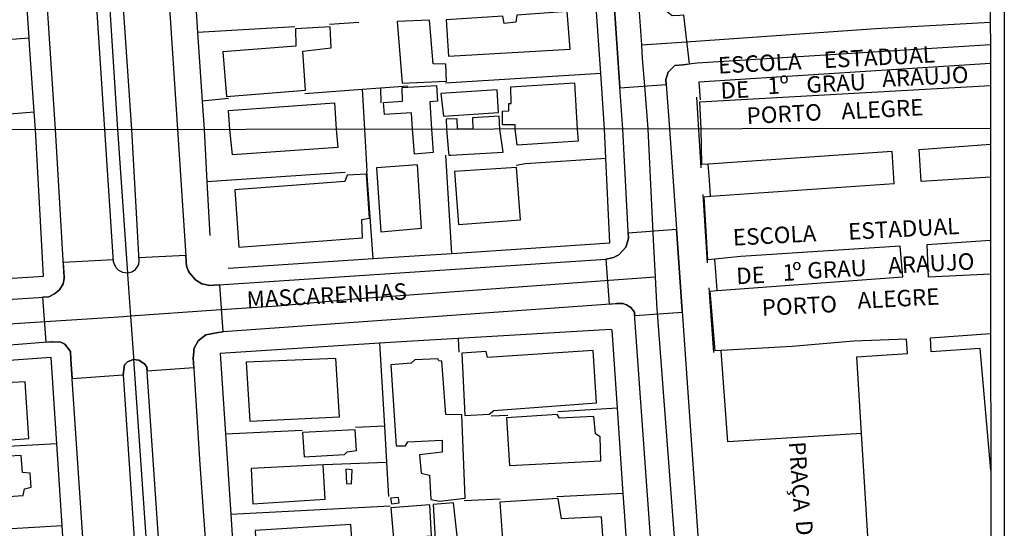
# Model space of a CAD drawing. Units: millimetres. Extents: x 185522 to 187939, y 1679829 to 1682604.
# Drawn here: x 187789 to 187939, y 1681434 to 1681511 of the extents above; entities that cross this region are included whole.
import ezdxf
from ezdxf.enums import TextEntityAlignment as Align

# ---------------------------------------------------------------- set-up
doc = ezdxf.new("R2010")
doc.units = ezdxf.units.MM
doc.header["$MEASUREMENT"] = 0
for name, color, linetype in [('IMAGEM', 7, 'Continuous'), ('V-CANTEIRO', 82, 'Continuous'), ('V-CRUZAMENTO', 1, 'Continuous'), ('V-EDIFICACAO', 2, 'Continuous'), ('V-EDIFICACAO_IDENTIFICADA', 130, 'Continuous'), ('V-EIXO_DE_LOGRADOURO', 130, 'Continuous'), ('V-LOTE', 1, 'Continuous'), ('V-NOME_DOS_LOGRADOUROS', 7, 'Continuous'), ('V-QUADRA', 20, 'Continuous'), ('V-TESTADA', 4, 'Continuous'), ('X-LIMITE_1000', 7, 'Continuous'), ('X-LIMITE_5000', 7, 'Continuous')]:
    doc.layers.add(name, color=color, linetype=linetype)
picture_1 = doc.add_image_def('image1.jpg', size_in_pixel=(4026, 4623))

msp = doc.modelspace()

# ---------------------------------------------------------------- linework, layer by layer
at = {"layer": 'V-CANTEIRO'}
for points in [[(187805.87, 1681472.6), (187805.17, 1681472.69), (187804.56, 1681472.98), (187804.16, 1681473.4), (187803.75, 1681474.32), (187802.4, 1681494.41), (187792.99, 1681638.15), (187793.08, 1681640.52), (187793.43, 1681641.09), (187793.9, 1681641.46), (187794.21, 1681641.54), (187794.47, 1681641.6), (187794.74, 1681641.67), (187795.48, 1681641.64), (187795.51, 1681641.62), (187796.16, 1681641.17), (187796.69, 1681640.33), (187801.23, 1681571.11), (187806.48, 1681494.38), (187807.59, 1681474.45), (187807.53, 1681473.93), (187806.9, 1681473.02), (187806.5, 1681472.74), (187805.9, 1681472.6)], [(187818.47, 1681291.39), (187818.63, 1681291.39), (187819.61, 1681291.98), (187820.02, 1681292.76), (187820.06, 1681293.3), (187808.81, 1681458.32), (187808.45, 1681458.83), (187807.6, 1681459.4), (187806.78, 1681459.47), (187806.73, 1681459.47), (187805.87, 1681459.12), (187805.43, 1681458.69), (187805.18, 1681457.15), (187816.2, 1681293.99), (187816.38, 1681292.6), (187816.59, 1681292.24), (187817.24, 1681291.62), (187817.85, 1681291.41)]]:
    msp.add_lwpolyline(points, close=True, dxfattribs=at)
at = {"layer": 'V-CRUZAMENTO'}
for points in [[(187890.33, 1681511.75), (187889.74, 1681511.72), (187888.58, 1681511.66), (187887.53, 1681512.47), (187887.03, 1681513.23), (187886.92, 1681513.73), (187886.88, 1681513.91), (187886.84, 1681514.45), (187879.71, 1681513.96), (187879.74, 1681513.48), (187880.63, 1681500.74), (187887.67, 1681501.23), (187887.61, 1681501.99), (187887.96, 1681503.12), (187888.96, 1681504.1), (187890.21, 1681504.24), (187891.19, 1681504.35)], [(187889.33, 1681477.84), (187889.24, 1681479.2), (187881.9, 1681478.68), (187881.94, 1681477.95), (187881.81, 1681477.49), (187881.53, 1681476.56), (187880.45, 1681475.38), (187879.66, 1681474.97), (187879.46, 1681474.92), (187878.49, 1681474.7), (187878.98, 1681467.89), (187880.04, 1681467.97), (187881.08, 1681467.99), (187881.65, 1681467.78), (187882.3, 1681467.37), (187882.83, 1681466.66), (187882.85, 1681466.41), (187882.87, 1681466.17), (187890.11, 1681466.67), (187890.1, 1681466.81)], [(187819.9, 1681470.82), (187818.95, 1681470.76), (187818.34, 1681470.72), (187817.13, 1681471), (187816.19, 1681471.56), (187815.25, 1681472.63), (187815.12, 1681472.92), (187814.81, 1681473.65), (187814.7, 1681475.3), (187807.56, 1681474.9), (187807.59, 1681474.45), (187807.53, 1681473.93), (187806.9, 1681473.02), (187806.5, 1681472.74), (187805.89, 1681472.6), (187805.17, 1681472.69), (187804.56, 1681472.98), (187804.16, 1681473.4), (187803.75, 1681474.32), (187803.73, 1681474.64), (187796.11, 1681474.21), (187796.24, 1681471.99), (187796.25, 1681471.77), (187796.08, 1681470.98), (187795.52, 1681470.05), (187794.8, 1681469.44), (187793.94, 1681469.02), (187793.9, 1681469), (187792.95, 1681468.94), (187793.48, 1681462.1), (187794.37, 1681462.17), (187794.47, 1681462.18), (187795.76, 1681462.1), (187796.35, 1681461.81), (187797.19, 1681460.69), (187797.27, 1681459.47), (187797.46, 1681456.63), (187805.18, 1681457.15), (187805.43, 1681458.69), (187805.87, 1681459.12), (187806.74, 1681459.47), (187807.6, 1681459.4), (187808.45, 1681458.83), (187808.81, 1681458.32), (187808.85, 1681457.79), (187815.93, 1681458.27), (187815.84, 1681459.67), (187815.91, 1681460.65), (187815.94, 1681461.13), (187816.61, 1681462.34), (187817.77, 1681463.26), (187819.64, 1681463.58), (187820.37, 1681463.71)]]:
    msp.add_lwpolyline(points, close=True, dxfattribs=at)
at = {"layer": 'V-EDIFICACAO'}
for points in [[(187864.97, 1681511.75), (187864.81, 1681510.68), (187863.04, 1681510.5), (187862.86, 1681511.63), (187854.27, 1681511.05), (187854.62, 1681505.51), (187873.06, 1681506.61), (187872.62, 1681512.32), (187864.97, 1681511.75)], [(187846.83, 1681510.79), (187846.83, 1681510.79), (187847.54, 1681501.43), (187854.32, 1681501.75), (187854.19, 1681504.33), (187852.27, 1681504.37), (187851.73, 1681511.01), (187846.83, 1681510.79)], [(187820.35, 1681506.21), (187820.87, 1681499.4), (187832.87, 1681500.37), (187832.47, 1681506.31), (187836.8, 1681506.82), (187836.62, 1681509.99), (187831.35, 1681509.69), (187831.43, 1681507.05), (187820.35, 1681506.21)], [(187849.15, 1681494.46), (187848.96, 1681496.91), (187844.87, 1681496.7), (187844.75, 1681498.5), (187847.61, 1681498.71), (187847.54, 1681500.8), (187852.8, 1681501.1), (187852.95, 1681498.72), (187851.77, 1681498.62), (187852.01, 1681494.45), (187852.27, 1681490.9), (187849.42, 1681490.67)], [(187853.45, 1681499.88), (187853.86, 1681496.45), (187862.2, 1681496.97), (187861.97, 1681500.4), (187853.45, 1681499.88)], [(187864.73, 1681494.49), (187864.73, 1681495.12), (187862.79, 1681495.12), (187862.79, 1681497.18), (187863.74, 1681497.22), (187863.74, 1681498.33), (187864.13, 1681498.33), (187864.06, 1681500.89), (187873.75, 1681501.47), (187874.15, 1681494.47), (187874.28, 1681492.61), (187865.02, 1681492.05)], [(187821.42, 1681494.42), (187821.19, 1681497.31), (187837.31, 1681498.44), (187837.56, 1681494.43), (187837.78, 1681491.69), (187821.78, 1681490.57)], [(187854.31, 1681494.45), (187854.58, 1681490.89), (187854.65, 1681490.49), (187854.93, 1681490.49), (187862.88, 1681490.97), (187862.4, 1681494.46), (187862.27, 1681496.44), (187858.23, 1681496.18), (187858.3, 1681494.46), (187855.99, 1681494.45), (187855.91, 1681496.01), (187854.27, 1681495.95)], [(187843.67, 1681488.56), (187844.35, 1681478.87), (187850.52, 1681479.44), (187849.91, 1681489.05), (187843.67, 1681488.56)], [(187855.5, 1681488.03), (187856.11, 1681479.98), (187865.53, 1681480.68), (187864.91, 1681488.62), (187855.5, 1681488.03)], [(187822.14, 1681485.24), (187822.77, 1681476.54), (187841.52, 1681477.97), (187841.44, 1681480.72), (187842.61, 1681480.94), (187842.13, 1681487.6), (187839.21, 1681487.49), (187838.84, 1681486.52), (187822.14, 1681485.24)], [(187860.54, 1681459.78), (187860.31, 1681460.72), (187856.6, 1681460.46), (187857.1, 1681450.98), (187860.77, 1681451.2), (187861.47, 1681451.73), (187877.09, 1681452.93), (187876.58, 1681460.88), (187860.54, 1681459.78)], [(187823.89, 1681459.07), (187824.46, 1681450.13), (187838.05, 1681450.8), (187837.51, 1681459.66), (187823.89, 1681459.07)], [(187849.5, 1681459.42), (187848.91, 1681458.95), (187845.84, 1681458.67), (187846.64, 1681446.4), (187848.05, 1681446.39), (187848.41, 1681446.99), (187853.65, 1681447.24), (187853.63, 1681445.43), (187850.21, 1681445.03), (187850.43, 1681442.22), (187851.7, 1681441.96), (187851.93, 1681438.23), (187853.23, 1681438.01), (187857.15, 1681438.42), (187856.6, 1681451.09), (187854.19, 1681451.15), (187853.58, 1681459.25), (187853.11, 1681459.27), (187852.98, 1681459.57), (187849.5, 1681459.42)], [(187784.47, 1681455.82), (187784.9, 1681449.25), (187782.48, 1681449.05), (187782.32, 1681450.48), (187780.9, 1681450.43), (187781.11, 1681446.77), (187790.89, 1681447.49), (187790.31, 1681456.09), (187784.47, 1681455.82)], [(187863.4, 1681450.65), (187863.87, 1681443.4), (187877.75, 1681444.12), (187877.61, 1681447.76), (187876.92, 1681448.19), (187876.68, 1681450.84), (187871.43, 1681450.59), (187871.12, 1681451.13), (187863.4, 1681450.65)], [(187832.43, 1681448.42), (187832.68, 1681444.74), (187838.81, 1681445.05), (187839.22, 1681445.49), (187840.61, 1681445.67), (187840.42, 1681448.82), (187832.43, 1681448.42)], [(187778.41, 1681444.29), (187778.21, 1681445.46), (187776.05, 1681445.29), (187776.64, 1681437.94), (187790.02, 1681438.84), (187790.23, 1681439.88), (187791.21, 1681440.11), (187791.07, 1681442.22), (187789.94, 1681442.36), (187789.73, 1681444.94), (187778.41, 1681444.29)], [(187824.65, 1681442.94), (187824.91, 1681437.61), (187835.85, 1681438.27), (187835.59, 1681443.49), (187824.65, 1681442.94)], [(187839, 1681442.87), (187839.09, 1681440.69), (187839.87, 1681440.62), (187839.97, 1681442.74), (187839, 1681442.87)], [(187845.78, 1681438.47), (187845.94, 1681437.6), (187847.12, 1681437.73), (187847.03, 1681438.55), (187845.78, 1681438.47)], [(187845.84, 1681437), (187846.23, 1681432.3), (187852.04, 1681432.75), (187851.78, 1681437.45), (187845.84, 1681437)], [(187855.95, 1681432.26), (187855.36, 1681437.72), (187852.26, 1681437.5), (187852.83, 1681427.9), (187858.16, 1681428.2), (187857.89, 1681432.26), (187855.95, 1681432.26)], [(187862.41, 1681437.86), (187862.88, 1681430.77), (187860.2, 1681430.36), (187860.32, 1681428.67), (187869.63, 1681429.21), (187869.91, 1681430.25), (187871.76, 1681430.25), (187872, 1681429.4), (187878.24, 1681429.84), (187877.85, 1681435.6), (187871.78, 1681435.3), (187871.27, 1681438.37), (187862.41, 1681437.86)], [(187825.25, 1681433.53), (187825.38, 1681430.71), (187826.39, 1681430.5), (187826.66, 1681427.49), (187840.18, 1681428.27), (187839.79, 1681434.43), (187825.25, 1681433.53)]]:
    msp.add_lwpolyline(points, close=True, dxfattribs=at)
at = {"layer": 'V-EDIFICACAO_IDENTIFICADA'}
for points in [[(187918.3, 1681431.86), (187917.29, 1681448.28), (187916.58, 1681459.92), (187924.28, 1681460.38), (187924.13, 1681462.57), (187916.13, 1681462.26), (187906.77, 1681461.45), (187895.07, 1681460.79), (187894.34, 1681469.87), (187895.39, 1681469.95), (187923.57, 1681472.04), (187923.18, 1681476.7), (187898.98, 1681475.11), (187895.05, 1681474.73), (187893.98, 1681474.63), (187893.44, 1681484.2), (187894.39, 1681484.27), (187922.27, 1681486.21), (187921.96, 1681491.05), (187894.05, 1681489.15), (187893.04, 1681489.08), (187892.94, 1681494.48), (187892.75, 1681498.61), (187936.87, 1681501.09)], [(187936.89, 1681487.17), (187926.37, 1681486.51), (187926.04, 1681491.38), (187936.88, 1681492.17)], [(187936.9, 1681472.45), (187927.5, 1681471.98), (187927.29, 1681476.94), (187936.9, 1681477.63)], [(187936.94, 1681442.71), (187935.33, 1681461.14), (187927.9, 1681460.65), (187927.76, 1681462.79), (187936.91, 1681463.46)]]:
    msp.add_lwpolyline(points, dxfattribs=at)
at = {"layer": 'V-EIXO_DE_LOGRADOURO'}
for points in [[(187794.47, 1681641.55), (187797.15, 1681606.89), (187804.35, 1681494.39)], [(187883.45, 1681513.61), (187883.88, 1681507.23)], [(187889.99, 1681507.66), (187919.47, 1681509.71), (187936.86, 1681510.72)], [(187883.88, 1681507.23), (187889.99, 1681507.66)], [(187883.88, 1681507.23), (187884.02, 1681505.17), (187884.35, 1681501.04)], [(187884.35, 1681501.04), (187884.87, 1681494.48)], [(187804.35, 1681494.39), (187805.87, 1681472.6)], [(187884.87, 1681494.48), (187885.7, 1681477.67)], [(187885.7, 1681477.67), (187885.98, 1681471.98)], [(187805.87, 1681472.6), (187805.87, 1681472.47)], [(187805.87, 1681472.47), (187806.32, 1681466.06)], [(187885.98, 1681471.98), (187879.68, 1681471.52)], [(187885.98, 1681471.98), (187886.22, 1681467.09), (187886.26, 1681466.6)], [(187879.68, 1681471.52), (187840.37, 1681468.63), (187828.63, 1681467.61), (187819.31, 1681466.96)], [(187806.32, 1681466.06), (187805.29, 1681465.99), (187794.18, 1681465.27)], [(187819.31, 1681466.96), (187806.32, 1681466.06)], [(187806.32, 1681466.06), (187806.75, 1681459.92)], [(187886.26, 1681466.6), (187892.25, 1681387.79), (187896.07, 1681334.63), (187898.39, 1681294.91)], [(187794.18, 1681465.27), (187747.99, 1681462.29), (187726.95, 1681461.28)], [(187806.75, 1681459.92), (187806.78, 1681459.47)], [(187806.78, 1681459.47), (187818.47, 1681291.39)]]:
    msp.add_lwpolyline(points, dxfattribs=at)
at = {"layer": 'V-LOTE'}
for points in [[(187790.92, 1681508.32), (187790.2, 1681518.8)], [(187815.97, 1681517.17), (187816.5, 1681509.12)], [(187877.71, 1681502.91), (187877.02, 1681512.96)], [(187836.53, 1681510.41), (187841.01, 1681510.7)], [(187831.28, 1681510.01), (187816.5, 1681509.12)], [(187816.5, 1681509.12), (187817.19, 1681498.72)], [(187785.62, 1681507.92), (187790.92, 1681508.32)], [(187790.99, 1681507.24), (187790.92, 1681508.32)], [(187791.69, 1681497.09), (187790.99, 1681507.24)], [(187936.87, 1681504.42), (187892.62, 1681501.58), (187892.8, 1681498.89)], [(187877.71, 1681502.91), (187854.16, 1681501.43)], [(187878.28, 1681494.49), (187877.71, 1681502.91)], [(187832.77, 1681499.87), (187841.5, 1681500.51)], [(187841.5, 1681500.51), (187844.26, 1681500.71)], [(187841.5, 1681500.51), (187841.84, 1681494.44)], [(187844.26, 1681500.71), (187848.4, 1681501.01)], [(187844.26, 1681500.71), (187844.35, 1681498.43)], [(187821.18, 1681499.1), (187817.19, 1681498.72)], [(187817.19, 1681498.72), (187817.48, 1681494.4)], [(187767.28, 1681495.11), (187791.69, 1681497.09)], [(187791.88, 1681494.38), (187791.69, 1681497.09)], [(187793.11, 1681472.15), (187791.88, 1681494.38)], [(187817.48, 1681494.4), (187817.92, 1681486.44)], [(187841.84, 1681494.44), (187842.2, 1681488.06)], [(187878.5, 1681490.02), (187878.28, 1681494.49)], [(187855.13, 1681475.6), (187854.22, 1681490.51)], [(187878.5, 1681490.02), (187866.29, 1681489.19), (187864.87, 1681488.93)], [(187879.12, 1681477.18), (187878.5, 1681490.02)], [(187894.05, 1681489.15), (187894.05, 1681489.16)], [(187894.22, 1681486.71), (187894.05, 1681489.15)], [(187838.9, 1681487.86), (187817.92, 1681486.44)], [(187843.14, 1681474.82), (187842.2, 1681488.06)], [(187894.39, 1681484.27), (187894.22, 1681486.71)], [(187817.92, 1681486.44), (187817.91, 1681486.44)], [(187817.92, 1681486.44), (187818.36, 1681478.29)], [(187894.39, 1681484.26), (187894.39, 1681484.27)], [(187855.13, 1681475.6), (187879.12, 1681477.18)], [(187821.15, 1681473.37), (187843.14, 1681474.82)], [(187843.14, 1681474.82), (187850.22, 1681475.28)], [(187850.22, 1681475.28), (187855.13, 1681475.6)], [(187895.05, 1681474.73), (187895.05, 1681474.75)], [(187895.19, 1681472.82), (187895.05, 1681474.73)], [(187769.26, 1681470.62), (187793.11, 1681472.15)], [(187895.39, 1681469.95), (187895.19, 1681472.82)], [(187895.39, 1681469.92), (187895.39, 1681469.95)], [(187856.06, 1681462.69), (187848.29, 1681462.23)], [(187879.23, 1681464.07), (187856.06, 1681462.69)], [(187856.06, 1681462.69), (187856.18, 1681460.61)], [(187879.44, 1681463.96), (187879.23, 1681464.07)], [(187880.24, 1681452.12), (187879.44, 1681463.96)], [(187844.13, 1681461.96), (187819.92, 1681460.39)], [(187848.29, 1681462.23), (187844.13, 1681461.96)], [(187844.13, 1681461.96), (187844.86, 1681449.39)], [(187795.12, 1681446.69), (187794.25, 1681459.8), (187770.03, 1681458.1)], [(187819.92, 1681460.39), (187820.73, 1681448.2)], [(187897.01, 1681447.02), (187896.01, 1681460.83)], [(187861.06, 1681450.94), (187863.6, 1681451.04)], [(187880.24, 1681452.12), (187871.2, 1681451.54)], [(187881.12, 1681439.14), (187880.24, 1681452.12)], [(187844.86, 1681449.39), (187840.49, 1681449.16)], [(187844.86, 1681449.39), (187845.18, 1681443.84)], [(187820.73, 1681448.2), (187832.38, 1681448.77)], [(187820.73, 1681448.2), (187821.54, 1681436.02)], [(187917.29, 1681448.28), (187897.01, 1681447.02)], [(187795.12, 1681446.69), (187778.38, 1681445.79)], [(187795.94, 1681434.26), (187795.12, 1681446.69)], [(187845.18, 1681443.84), (187835.68, 1681443.5)], [(187845.18, 1681443.84), (187845.47, 1681438.71)], [(187881.12, 1681439.14), (187871.03, 1681438.65)], [(187881.4, 1681435.01), (187881.12, 1681439.14)], [(187821.54, 1681436.02), (187845.72, 1681437.3)], [(187862.43, 1681438.27), (187857, 1681438.04)], [(187821.54, 1681436.02), (187821.87, 1681431.2)], [(187881.78, 1681429.5), (187881.4, 1681435.01)], [(187772.55, 1681422.55), (187796.62, 1681423.98), (187795.94, 1681434.26)], [(187795.94, 1681434.26), (187776.24, 1681433.08)]]:
    msp.add_lwpolyline(points, dxfattribs=at)
at = {"layer": 'V-QUADRA'}
for points in [[(187803.8, 1681641.55), (187813.44, 1681494.42), (187813.44, 1681494.42), (187814.81, 1681473.65), (187815.12, 1681472.92), (187815.12, 1681472.92), (187815.25, 1681472.63), (187816.19, 1681471.56), (187817.13, 1681471), (187818.34, 1681470.72), (187818.95, 1681470.76), (187818.95, 1681470.76), (187878.49, 1681474.7), (187879.46, 1681474.92), (187879.46, 1681474.92), (187879.66, 1681474.97), (187880.45, 1681475.38), (187881.53, 1681476.56), (187881.81, 1681477.49), (187881.81, 1681477.49), (187881.94, 1681477.95), (187881.06, 1681494.47), (187881.06, 1681494.47), (187880.62, 1681500.82), (187880.62, 1681500.82), (187879.74, 1681513.48)], [(187733.42, 1681465.1), (187793.9, 1681469), (187793.94, 1681469.02), (187794.8, 1681469.44), (187795.52, 1681470.05), (187796.08, 1681470.98), (187796.25, 1681471.77), (187796.24, 1681471.99), (187796.24, 1681471.99), (187794.95, 1681494.4), (187794.95, 1681494.4), (187785.54, 1681636.61)], [(187936.87, 1681507.27), (187892.36, 1681504.49), (187890.21, 1681504.24), (187888.96, 1681504.1), (187887.96, 1681503.12), (187887.61, 1681501.99), (187887.67, 1681501.23), (187888.17, 1681494.49), (187889.33, 1681477.84), (187890.1, 1681466.81), (187902.09, 1681295.05), (187902.13, 1681294.48), (187902.5, 1681293.72), (187903.1, 1681293.1), (187904.09, 1681292.64), (187904.84, 1681292.56), (187905.4, 1681292.59), (187937.1, 1681294.54)], [(187888.76, 1681383.83), (187882.85, 1681466.41), (187882.85, 1681466.41), (187882.83, 1681466.66), (187882.83, 1681466.66), (187882.3, 1681467.37), (187881.65, 1681467.78), (187881.08, 1681467.99), (187880.11, 1681467.97), (187879.92, 1681467.96), (187879.92, 1681467.96), (187820.37, 1681463.71), (187819.64, 1681463.58), (187819.64, 1681463.58), (187817.77, 1681463.26), (187816.61, 1681462.34), (187815.94, 1681461.13), (187815.91, 1681460.65), (187815.91, 1681460.65), (187815.84, 1681459.67), (187816.84, 1681443.57), (187819.26, 1681409.78)], [(187808.65, 1681290.7), (187797.27, 1681459.47), (187797.27, 1681459.47), (187797.19, 1681460.69), (187796.35, 1681461.81), (187795.76, 1681462.1), (187794.47, 1681462.18), (187794.37, 1681462.17), (187794.37, 1681462.17), (187779.73, 1681461.02), (187772.95, 1681460.66), (187734.1, 1681457.88), (187734.1, 1681457.88), (187732.91, 1681457.79), (187731.67, 1681457.16), (187730.96, 1681456.04), (187730.96, 1681455.99), (187731.09, 1681450.93), (187732.35, 1681431.13)]]:
    msp.add_lwpolyline(points, dxfattribs=at)
at = {"layer": 'V-TESTADA'}
for points in [[(187790.92, 1681508.32), (187790.2, 1681518.8)], [(187815.97, 1681517.17), (187816.5, 1681509.12)], [(187877.71, 1681502.91), (187877.02, 1681512.96)], [(187816.5, 1681509.12), (187817.19, 1681498.72)], [(187790.99, 1681507.24), (187790.92, 1681508.32)], [(187791.69, 1681497.09), (187790.99, 1681507.24)], [(187936.87, 1681504.42), (187892.62, 1681501.58), (187892.8, 1681498.89)], [(187878.28, 1681494.49), (187877.71, 1681502.91)], [(187817.19, 1681498.72), (187817.48, 1681494.4)], [(187892.26, 1681499.29), (187892.89, 1681488.59)], [(187791.88, 1681494.38), (187791.69, 1681497.09)], [(187793.11, 1681472.15), (187791.88, 1681494.38)], [(187817.48, 1681494.4), (187817.91, 1681486.44)], [(187878.5, 1681490.02), (187878.28, 1681494.49)], [(187879.12, 1681477.18), (187878.5, 1681490.02)], [(187894.05, 1681489.15), (187894.05, 1681489.16)], [(187894.22, 1681486.71), (187894.05, 1681489.15)], [(187894.39, 1681484.27), (187894.22, 1681486.71)], [(187817.91, 1681486.44), (187818.36, 1681478.29)], [(187893.21, 1681484.54), (187893.88, 1681474.18)], [(187894.39, 1681484.26), (187894.39, 1681484.27)], [(187855.13, 1681475.6), (187879.12, 1681477.18)], [(187821.15, 1681473.37), (187843.14, 1681474.82)], [(187843.14, 1681474.82), (187850.22, 1681475.28)], [(187850.22, 1681475.28), (187855.13, 1681475.6)], [(187895.05, 1681474.73), (187895.05, 1681474.75)], [(187895.19, 1681472.82), (187895.05, 1681474.73)], [(187769.26, 1681470.62), (187793.11, 1681472.15)], [(187895.39, 1681469.95), (187895.19, 1681472.82)], [(187894.15, 1681470.39), (187894.85, 1681460.54)], [(187895.39, 1681469.92), (187895.39, 1681469.95)], [(187856.06, 1681462.69), (187848.29, 1681462.23)], [(187879.23, 1681464.07), (187856.06, 1681462.69)], [(187879.44, 1681463.96), (187879.23, 1681464.07)], [(187880.24, 1681452.12), (187879.44, 1681463.96)], [(187844.13, 1681461.96), (187819.92, 1681460.39)], [(187848.29, 1681462.23), (187844.13, 1681461.96)], [(187819.92, 1681460.39), (187820.73, 1681448.2)], [(187897.01, 1681447.02), (187896.01, 1681460.83)], [(187881.12, 1681439.14), (187880.24, 1681452.12)], [(187820.73, 1681448.2), (187821.54, 1681436.02)], [(187881.4, 1681435.01), (187881.12, 1681439.14)], [(187821.54, 1681436.02), (187821.87, 1681431.2)], [(187881.78, 1681429.5), (187881.4, 1681435.01)]]:
    msp.add_lwpolyline(points, dxfattribs=at)
at = {"layer": 'X-LIMITE_1000'}
msp.add_line((187936.88, 1681494.54), (185524.25, 1681491.65), dxfattribs=at)
at = {"layer": 'X-LIMITE_5000'}
msp.add_lwpolyline([(187936.86, 1681514.56), (187936.86, 1681510.64), (187936.87, 1681507.27), (187936.87, 1681504.42), (187936.87, 1681501.09), (187936.88, 1681494.54), (187936.88, 1681492.06), (187936.89, 1681487.17), (187936.9, 1681477.63), (187936.9, 1681472.46), (187936.91, 1681463.35), (187936.94, 1681442.71), (187936.97, 1681407.58)], dxfattribs=at)

# ---------------------------------------------------------------- texts
at = {"layer": 'V-NOME_DOS_LOGRADOUROS'}
for s, height, rotation, p in [('ESTADUAL', 2.5, 3, (187911.68, 1681502.93)), ('ESCOLA', 2.5, 3, (187895.63, 1681502.1)), ('ARAUJO', 2.5, 3, (187920.54, 1681500.06)), ('DE', 2.5, 3, (187896.01, 1681498.27)), ('1º', 2.5, 3, (187903.12, 1681498.98)), ('GRAU', 2.5, 3, (187909.04, 1681499.16)), ('ALEGRE', 2.5, 3, (187914.36, 1681495.14)), ('PORTO', 2.5, 3, (187899.97, 1681494.44)), ('ESTADUAL', 2.5, 3, (187915.38, 1681476.88)), ('ESCOLA', 2.5, 3, (187897.88, 1681475.99)), ('GRAU', 2.5, 3, (187909.17, 1681470.94)), ('ARAUJO', 2.5, 3, (187921.44, 1681471.71)), ('DE', 2.5, 3, (187898.39, 1681470.12)), ('1', 2.5, 3, (187905.42, 1681470.63)), ('º', 2.5, 3, (187906.95, 1681470.75)), ('MASCARENHAS', 2.4998, 3, (187824.06, 1681466.55)), ('ALEGRE', 2.5, 3, (187916.79, 1681466.41)), ('PORTO', 2.5, 3, (187902.27, 1681465.33)), ('PRAÇA', 2.5, 274, (187905.5, 1681446.9)), ('DR.', 2.5, 274, (187906.54, 1681434.97))]:
    msp.add_text(s, height=height, rotation=rotation, dxfattribs=at).set_placement(p, align=Align.BOTTOM_LEFT)

# ---------------------------------------------------------------- referenced raster images: frames only (the image files are external)
at = {"layer": 'IMAGEM'}
image = msp.add_image(picture_1, insert=(185522.23, 1679828.83), size_in_units=(2416.76, 2775.13), dxfattribs=at)
image.dxf.flags = 7

doc.saveas('drawing.dxf')
